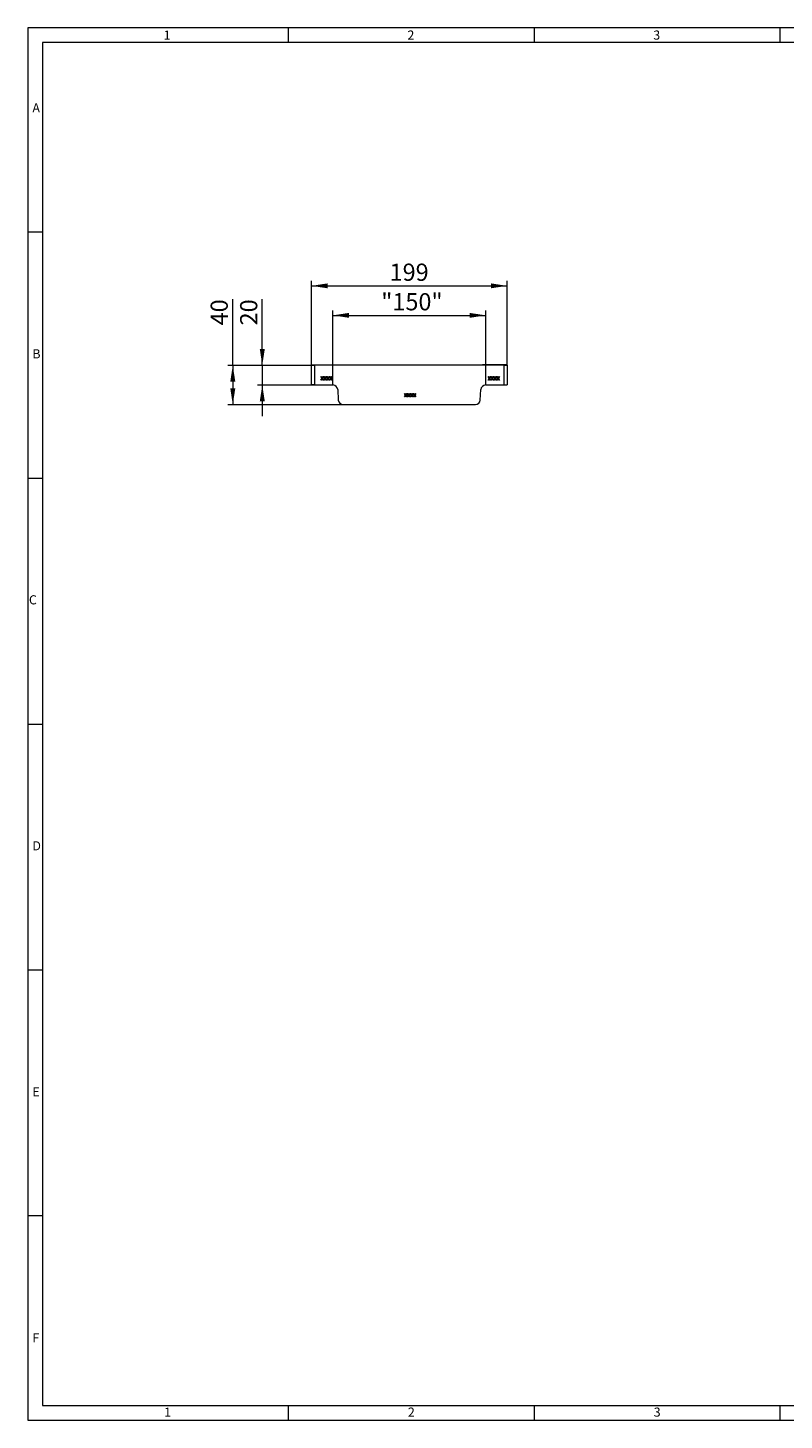
# Model space of a CAD drawing. Units: millimetres. Extents: x 35 to 2065, y 35 to 1450.
# Drawn here: x 35 to 804, y 35 to 1450 of the extents above; entities that cross this region are included whole.
import ezdxf

# ---------------------------------------------------------------- set-up
doc = ezdxf.new("R2010")
doc.units = ezdxf.units.MM
doc.header["$LTSCALE"] = 5
doc.styles.add('SLDTEXTSTYLE0', font='TXT', dxfattribs={"width": 0.75})
doc.styles.add('SLDTEXTSTYLE1', font='TXT', dxfattribs={"width": 0.605})
doc.dimstyles.new('SLDDIMSTYLE0', dxfattribs={"dimtxt": 17.5, "dimasz": 16.51, "dimexe": 0, "dimexo": 0.0625, "dimgap": 4.375, "dimtad": 1, "dimdec": 1, "dimrnd": 1e-09, "dimzin": 12, "dimdsep": 46, "dimtxsty": 'SLDTEXTSTYLE1', "dimsah": 1, "dimcen": 0.09, "dimadec": 0, "dimazin": 3, "dimtfac": 1, "dimtdec": 1, "dimtofl": 0, "dimtmove": 0, "dimatfit": 3, "dimfxl": 1, "dimfrac": 2, "dimtolj": 1, "dimtzin": 12, "dimarcsym": 0})
doc.dimstyles.new('SLDDIMSTYLE1', dxfattribs={"dimtxt": 17.5, "dimasz": 16.51, "dimexe": 0, "dimexo": 0.0625, "dimgap": 4.375, "dimtad": 1, "dimdec": 1, "dimrnd": 1e-09, "dimzin": 12, "dimdsep": 46, "dimtxsty": 'SLDTEXTSTYLE1', "dimsah": 1, "dimcen": 0.09, "dimadec": 0, "dimazin": 3, "dimtfac": 1, "dimtdec": 1, "dimtmove": 0, "dimatfit": 0, "dimfxl": 1, "dimfrac": 2, "dimtolj": 1, "dimtzin": 12, "dimarcsym": 0})

# ---------------------------------------------------------------- blocks, each defined once
blk = doc.blocks.new('_D')
at = {"color": 7, "linetype": 'Continuous', "lineweight": 0}
for p, q in [((323.4, 1107), (323.4, 1192.8)), ((522.4, 1107), (522.4, 1192.8)), ((323.4, 1187.8), (522.4, 1187.8))]:
    blk.add_line(p, q, dxfattribs=at)
for points in [[(323.4, 1187.8), (339.9, 1185.3), (339.9, 1190.3)], [(522.4, 1187.8), (505.9, 1190.3), (505.9, 1185.3)]]:
    blk.add_solid(points, dxfattribs=at)
at = {"color": 7, "linetype": 'Continuous', "lineweight": 0, "insert": (402.9, 1210.4), "char_height": 17.5, "attachment_point": 1, "style": 'SLDTEXTSTYLE1'}
blk.add_mtext('199', dxfattribs=at)
blk = doc.blocks.new('_D_1')
at = {"color": 7, "linetype": 'Continuous', "lineweight": 0}
for p, q in [((345.2, 1087), (345.2, 1162.8)), ((500.7, 1087), (500.7, 1162.8)), ((345.2, 1157.8), (500.7, 1157.8))]:
    blk.add_line(p, q, dxfattribs=at)
for points in [[(345.2, 1157.8), (361.7, 1155.3), (361.7, 1160.3)], [(500.7, 1157.8), (484.2, 1160.3), (484.2, 1155.3)]]:
    blk.add_solid(points, dxfattribs=at)
at = {"color": 7, "linetype": 'Continuous', "lineweight": 0, "insert": (394.4, 1180.4), "char_height": 17.5, "attachment_point": 1, "style": 'SLDTEXTSTYLE1'}
blk.add_mtext('"150"', dxfattribs=at)
blk = doc.blocks.new('_D_2')
at = {"color": 7, "linetype": 'Continuous', "lineweight": 0}
for p, q in [((273.4, 1107), (273.4, 1174.4)), ((326.4, 1107), (268.4, 1107)), ((273.4, 1107), (273.4, 1087)), ((326.4, 1087), (268.4, 1087)), ((273.4, 1087), (273.4, 1055.3))]:
    blk.add_line(p, q, dxfattribs=at)
for points in [[(273.4, 1107), (276, 1123.6), (270.9, 1123.6)], [(273.4, 1087), (270.9, 1070.5), (276, 1070.5)]]:
    blk.add_solid(points, dxfattribs=at)
at = {"color": 7, "linetype": 'Continuous', "lineweight": 0, "insert": (250.9, 1147.6, 0.1), "char_height": 17.5, "attachment_point": 1, "rotation": 90, "style": 'SLDTEXTSTYLE1'}
blk.add_mtext('20', dxfattribs=at)
blk = doc.blocks.new('_D_3')
at = {"color": 7, "linetype": 'Continuous', "lineweight": 0}
for p, q in [((243.4, 1107), (243.4, 1174.4)), ((326.4, 1107), (238.4, 1107)), ((243.4, 1107), (243.4, 1067)), ((355.7, 1067), (238.4, 1067))]:
    blk.add_line(p, q, dxfattribs=at)
for points in [[(243.4, 1107), (240.9, 1090.5), (246, 1090.5)], [(243.4, 1067), (246, 1083.6), (240.9, 1083.6)]]:
    blk.add_solid(points, dxfattribs=at)
at = {"color": 7, "linetype": 'Continuous', "lineweight": 0, "insert": (220.9, 1147.6, 0.1), "char_height": 17.5, "attachment_point": 1, "rotation": 90, "style": 'SLDTEXTSTYLE1'}
blk.add_mtext('40', dxfattribs=at)

msp = doc.modelspace()

# ---------------------------------------------------------------- linework, layer by layer
at = {"color": 7, "linetype": 'Continuous', "lineweight": 0}
for p, q in [((2065, 1450), (35, 1450)), ((35, 1450), (35, 35)), ((300, 1435), (300, 1450)), ((550, 1450), (550, 1435)), ((800, 1435), (800, 1450)), ((2050, 1435), (50, 1435)), ((50, 1435), (50, 50)), ((50, 1242.5), (35, 1242.5)), ((35, 992.5), (50, 992.5)), ((35, 742.5), (50, 742.5)), ((35, 492.5), (50, 492.5)), ((50, 242.5), (35, 242.5)), ((50, 50), (1115, 50)), ((300, 35), (300, 50)), ((550, 50), (550, 35)), ((800, 35), (800, 50)), ((35, 35), (1139, 35))]:
    msp.add_line(p, q, dxfattribs=at)
at = {"color": 7, "linetype": 'Continuous', "lineweight": 15}
for p, q in [((326.44, 1107.04), (323.44, 1107.04)), ((323.44, 1087.04), (323.44, 1107.04)), ((326.44, 1107.04), (326.44, 1087.04)), ((519.44, 1107.04), (326.44, 1107.04)), ((497.44, 1107.04), (497.44, 1107.79)), ((497.44, 1107.79), (522.44, 1107.79)), ((519.44, 1087.04), (519.44, 1107.04)), ((519.44, 1107.04), (522.44, 1107.04)), ((522.44, 1107.04), (522.44, 1107.79)), ((522.44, 1107.04), (522.44, 1087.04)), ((333.1, 1092.04), (334.24, 1093.83)), ((333.46, 1092.04), (333.1, 1092.04)), ((333.14, 1095.54), (333.5, 1095.54)), ((334.24, 1093.83), (333.14, 1095.54)), ((334.42, 1093.55), (333.46, 1092.04)), ((333.5, 1095.54), (334.42, 1094.11)), ((334.42, 1094.11), (335.34, 1095.54)), ((335.38, 1092.04), (334.42, 1093.55)), ((335.7, 1095.54), (334.6, 1093.83)), ((334.6, 1093.83), (335.74, 1092.04)), ((335.34, 1095.54), (335.7, 1095.54)), ((335.74, 1092.04), (335.38, 1092.04)), ((336.06, 1092.04), (337.2, 1093.83)), ((336.42, 1092.04), (336.06, 1092.04)), ((336.1, 1095.54), (336.47, 1095.54)), ((337.2, 1093.83), (336.1, 1095.54)), ((337.38, 1093.55), (336.42, 1092.04)), ((336.47, 1095.54), (337.38, 1094.11)), ((337.38, 1094.11), (338.3, 1095.54)), ((338.34, 1092.04), (337.38, 1093.55)), ((338.66, 1095.54), (337.56, 1093.83)), ((337.56, 1093.83), (338.71, 1092.04)), ((338.3, 1095.54), (338.66, 1095.54)), ((338.71, 1092.04), (338.34, 1092.04)), ((339.02, 1092.04), (340.16, 1093.83)), ((339.38, 1092.04), (339.02, 1092.04)), ((339.06, 1095.54), (339.43, 1095.54)), ((340.16, 1093.83), (339.06, 1095.54)), ((340.34, 1093.55), (339.38, 1092.04)), ((339.43, 1095.54), (340.34, 1094.11)), ((340.34, 1094.11), (341.26, 1095.54)), ((341.3, 1092.04), (340.34, 1093.55)), ((341.62, 1095.54), (340.52, 1093.83)), ((340.52, 1093.83), (341.67, 1092.04)), ((341.26, 1095.54), (341.62, 1095.54)), ((341.67, 1092.04), (341.3, 1092.04)), ((341.98, 1092.04), (343.12, 1093.83)), ((342.34, 1092.04), (341.98, 1092.04)), ((342.03, 1095.54), (342.39, 1095.54)), ((343.12, 1093.83), (342.03, 1095.54)), ((343.3, 1093.55), (342.34, 1092.04)), ((342.39, 1095.54), (343.3, 1094.11)), ((343.3, 1094.11), (344.22, 1095.54)), ((344.27, 1092.04), (343.3, 1093.55)), ((344.58, 1095.54), (343.49, 1093.83)), ((343.49, 1093.83), (344.63, 1092.04)), ((344.22, 1095.54), (344.58, 1095.54)), ((344.63, 1092.04), (344.27, 1092.04)), ((503.1, 1092.04), (504.24, 1093.83)), ((503.46, 1092.04), (503.1, 1092.04)), ((503.14, 1095.54), (503.5, 1095.54)), ((504.24, 1093.83), (503.14, 1095.54)), ((504.42, 1093.55), (503.46, 1092.04)), ((503.5, 1095.54), (504.42, 1094.11)), ((504.42, 1094.11), (505.34, 1095.54)), ((505.38, 1092.04), (504.42, 1093.55)), ((505.7, 1095.54), (504.6, 1093.83)), ((504.6, 1093.83), (505.74, 1092.04)), ((505.34, 1095.54), (505.7, 1095.54)), ((505.74, 1092.04), (505.38, 1092.04)), ((506.06, 1092.04), (507.2, 1093.83)), ((506.42, 1092.04), (506.06, 1092.04)), ((506.1, 1095.54), (506.47, 1095.54)), ((507.2, 1093.83), (506.1, 1095.54)), ((507.38, 1093.55), (506.42, 1092.04)), ((506.47, 1095.54), (507.38, 1094.11)), ((507.38, 1094.11), (508.3, 1095.54)), ((508.34, 1092.04), (507.38, 1093.55)), ((508.66, 1095.54), (507.56, 1093.83)), ((507.56, 1093.83), (508.71, 1092.04)), ((508.3, 1095.54), (508.66, 1095.54)), ((508.71, 1092.04), (508.34, 1092.04)), ((509.02, 1092.04), (510.16, 1093.83)), ((509.38, 1092.04), (509.02, 1092.04)), ((509.06, 1095.54), (509.43, 1095.54)), ((510.16, 1093.83), (509.06, 1095.54)), ((510.34, 1093.55), (509.38, 1092.04)), ((509.43, 1095.54), (510.34, 1094.11)), ((510.34, 1094.11), (511.26, 1095.54)), ((511.3, 1092.04), (510.34, 1093.55)), ((511.62, 1095.54), (510.52, 1093.83)), ((510.52, 1093.83), (511.67, 1092.04)), ((511.26, 1095.54), (511.62, 1095.54)), ((511.67, 1092.04), (511.3, 1092.04)), ((511.98, 1092.04), (513.12, 1093.83)), ((512.34, 1092.04), (511.98, 1092.04)), ((512.03, 1095.54), (512.39, 1095.54)), ((513.12, 1093.83), (512.03, 1095.54)), ((513.3, 1093.55), (512.34, 1092.04)), ((512.39, 1095.54), (513.3, 1094.11)), ((513.3, 1094.11), (514.22, 1095.54)), ((514.27, 1092.04), (513.3, 1093.55)), ((514.58, 1095.54), (513.49, 1093.83)), ((513.49, 1093.83), (514.63, 1092.04)), ((514.22, 1095.54), (514.58, 1095.54)), ((514.63, 1092.04), (514.27, 1092.04)), ((326.44, 1087.04), (323.44, 1087.04)), ((326.44, 1087.04), (345.19, 1087.04)), ((350.19, 1082.31), (350.74, 1071.78)), ((418.1, 1075.04), (419.24, 1076.83)), ((418.14, 1078.54), (418.5, 1078.54)), ((419.24, 1076.83), (418.14, 1078.54)), ((419.42, 1076.55), (418.46, 1075.04)), ((418.5, 1078.54), (419.42, 1077.11)), ((419.42, 1077.11), (420.34, 1078.54)), ((420.38, 1075.04), (419.42, 1076.55)), ((420.7, 1078.54), (419.6, 1076.83)), ((419.6, 1076.83), (420.74, 1075.04)), ((420.34, 1078.54), (420.7, 1078.54)), ((421.06, 1075.04), (422.2, 1076.83)), ((421.1, 1078.54), (421.47, 1078.54)), ((422.2, 1076.83), (421.1, 1078.54)), ((422.38, 1076.55), (421.42, 1075.04)), ((421.47, 1078.54), (422.38, 1077.11)), ((422.38, 1077.11), (423.3, 1078.54)), ((423.34, 1075.04), (422.38, 1076.55)), ((423.66, 1078.54), (422.56, 1076.83)), ((422.56, 1076.83), (423.71, 1075.04)), ((423.3, 1078.54), (423.66, 1078.54)), ((424.02, 1075.04), (425.16, 1076.83)), ((424.06, 1078.54), (424.43, 1078.54)), ((425.16, 1076.83), (424.06, 1078.54)), ((425.34, 1076.55), (424.38, 1075.04)), ((424.43, 1078.54), (425.34, 1077.11)), ((425.34, 1077.11), (426.26, 1078.54)), ((426.3, 1075.04), (425.34, 1076.55)), ((426.62, 1078.54), (425.52, 1076.83)), ((425.52, 1076.83), (426.67, 1075.04)), ((426.26, 1078.54), (426.62, 1078.54)), ((426.98, 1075.04), (428.12, 1076.83)), ((427.03, 1078.54), (427.39, 1078.54)), ((428.12, 1076.83), (427.03, 1078.54)), ((428.3, 1076.55), (427.34, 1075.04)), ((427.39, 1078.54), (428.3, 1077.11)), ((428.3, 1077.11), (429.22, 1078.54)), ((429.27, 1075.04), (428.3, 1076.55)), ((429.58, 1078.54), (428.49, 1076.83)), ((428.49, 1076.83), (429.63, 1075.04)), ((429.22, 1078.54), (429.58, 1078.54)), ((495.14, 1071.78), (495.69, 1082.31)), ((500.68, 1087.04), (519.44, 1087.04)), ((519.44, 1087.04), (522.44, 1087.04)), ((355.73, 1067.04), (490.15, 1067.04)), ((418.46, 1075.04), (418.1, 1075.04)), ((420.74, 1075.04), (420.38, 1075.04)), ((421.42, 1075.04), (421.06, 1075.04)), ((423.71, 1075.04), (423.34, 1075.04)), ((424.38, 1075.04), (424.02, 1075.04)), ((426.67, 1075.04), (426.3, 1075.04)), ((427.34, 1075.04), (426.98, 1075.04)), ((429.63, 1075.04), (429.27, 1075.04))]:
    msp.add_line(p, q, dxfattribs=at)
for centre, start, end in [((345.19, 1082.04), 3, 90), ((500.68, 1082.04), 90, 177), ((355.73, 1072.04), 183, 270), ((490.15, 1072.04), 270, 357)]:
    msp.add_arc(centre, 5, start, end, dxfattribs=at)

# ---------------------------------------------------------------- texts
at = {"color": 7, "linetype": 'Continuous', "lineweight": 0, "char_height": 9.26, "attachment_point": 1, "style": 'SLDTEXTSTYLE0'}
for s, insert in [('1', (173.16, 1447.29)), ('2', (421.07, 1447.29)), ('3', (671.07, 1447.29)), ('A', (39.64, 1373.34)), ('B', (39.64, 1123.34)), ('C', (36.12, 873.34)), ('D', (39.64, 623.34)), ('E', (39.64, 373.34)), ('F', (39.64, 123.34)), ('1', (173.58, 47.79)), ('2', (421.5, 47.79)), ('3', (671.5, 47.79))]:
    msp.add_mtext(s, dxfattribs=dict(at, insert=insert))

# ---------------------------------------------------------------- dimensions: what is measured, and where the dimension line sits
at = {"color": 7, "linetype": 'Continuous', "lineweight": 0}
for base, p1, p2, picture, middle in [((522.44, 1187.79), (323.44, 1107.04), (522.44, 1107.04), '_D', (422.94, 1187.79)), ((500.68, 1157.79), (345.19, 1087.04), (500.68, 1087.04), '_D_1', (422.94, 1157.79))]:
    dim = msp.add_linear_dim(base=base, p1=p1, p2=p2, dimstyle='SLDDIMSTYLE0', dxfattribs=at)
    dim.commit()
    dim.dimension.update_dxf_attribs({"geometry": picture, "text_midpoint": middle, "dimtype": 160})
for base, p2, dimstyle, picture, middle in [((243.44, 1067.04), (355.73, 1067.04), 'SLDDIMSTYLE0', '_D_3', (243.44, 1161.01)), ((273.44, 1087.04), (326.44, 1087.04), 'SLDDIMSTYLE1', '_D_2', (273.44, 1161.01))]:
    dim = msp.add_linear_dim(base=base, p1=(326.44, 1107.04), p2=p2, angle=90, dimstyle=dimstyle, dxfattribs=at)
    dim.commit()
    dim.dimension.update_dxf_attribs({"geometry": picture, "text_midpoint": middle, "dimtype": 160})

doc.saveas('drawing.dxf')
